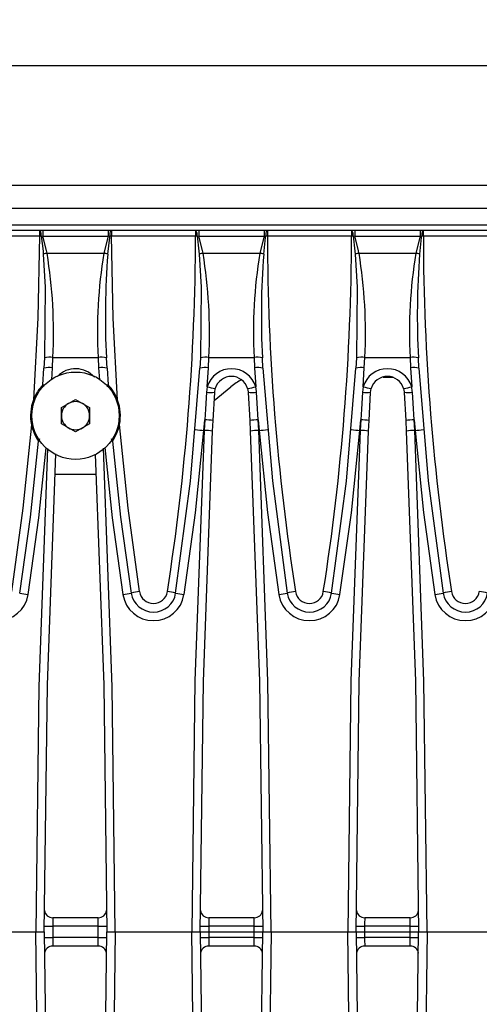
# Model space of a CAD drawing. Units: millimetres. Extents: x 70 to 4130, y 70 to 2900.
# Drawn here: x 1094 to 1176, y 376 to 552 of the extents above; entities that cross this region are included whole.
import ezdxf

# ---------------------------------------------------------------- set-up
doc = ezdxf.new("R2010")
doc.units = ezdxf.units.MM
doc.header["$LTSCALE"] = 10
doc.linetypes.add('CENTERX2', pattern=[20.32, 12.7, -2.54, 2.54, -2.54])
doc.layers.add('HAURATON_CENTERLINE', color=60, linetype='CENTERX2')
doc.layers.add('HAURATON_DIMENSIONING', color=1, linetype='Continuous')
doc.layers.add('HAURATON_PRODUCT_CONTOUR', color=7, linetype='Continuous', lineweight=25)
doc.styles.add('SLDTEXTSTYLE2', font='ARIAL.TTF', dxfattribs={"width": 0.948})
doc.dimstyles.new('SLDDIMSTYLE0', dxfattribs={"dimtxt": 35, "dimasz": 35, "dimexe": 0, "dimexo": 0.0625, "dimgap": 8.75, "dimtad": 1, "dimdec": 0, "dimrnd": 1e-09, "dimzin": 12, "dimdsep": 46, "dimtxsty": 'SLDTEXTSTYLE2', "dimsah": 1, "dimcen": 0.09, "dimadec": 0, "dimazin": 3, "dimtfac": 1, "dimtdec": 0, "dimtofl": 0, "dimtmove": 0, "dimatfit": 3, "dimfxl": 1, "dimfrac": 2, "dimtolj": 1, "dimtzin": 12, "dimarcsym": 0})

# ---------------------------------------------------------------- blocks, each defined once
blk = doc.blocks.new('_D_3')
at = {"layer": 'HAURATON_DIMENSIONING'}
for p, q in [((1117.66, 727.4), (1197.87, 727.4)), ((1197.87, 657.65), (1117.66, 657.65)), ((907.77, 389.33), (907.77, 653.69)), ((1407.77, 514.33), (1407.77, 653.69)), ((907.77, 643.69), (1407.77, 643.69))]:
    blk.add_line(p, q, dxfattribs=at)
for centre, start, end in [((1117.66, 692.52), 90, 270), ((1197.87, 692.52), 270, 90)]:
    blk.add_arc(centre, 34.88, start, end, dxfattribs=at)
for points in [[(907.77, 643.69), (942.77, 638.31), (942.77, 649.08)], [(1407.77, 643.69), (1372.77, 649.08), (1372.77, 638.31)]]:
    blk.add_solid(points, dxfattribs=at)
at = {"layer": 'HAURATON_DIMENSIONING', "insert": (1117.66, 710.78), "char_height": 35, "attachment_point": 1, "style": 'SLDTEXTSTYLE2'}
blk.add_mtext('500', dxfattribs=at)

msp = doc.modelspace()

# ---------------------------------------------------------------- linework, layer by layer
at = {"layer": 'HAURATON_CENTERLINE'}
msp.add_line((907.77, 389.33), (1907.77, 389.33), dxfattribs=at)
at = {"layer": 'HAURATON_PRODUCT_CONTOUR'}
for p, q in [((1298.51, 543.69), (917.76, 543.69)), ((1299.51, 522.33), (916.76, 522.33)), ((913.76, 518.33), (1299.51, 518.33)), ((913.76, 515.33), (1299.51, 515.33)), ((1097.74, 514.33), (1082.75, 514.33)), ((1097.74, 514.33), (1097.74, 513.38)), ((1097.83, 514.33), (1097.74, 514.33)), ((1098.32, 514.33), (1097.83, 514.33)), ((1098.32, 514.33), (1098.32, 513.32)), ((1109.95, 514.33), (1098.32, 514.33)), ((1109.95, 514.33), (1109.95, 513.32)), ((1110.44, 514.33), (1109.95, 514.33)), ((1110.52, 514.33), (1110.44, 514.33)), ((1110.52, 514.33), (1110.52, 513.38)), ((1125.52, 514.33), (1110.52, 514.33)), ((1125.52, 514.33), (1125.52, 513.38)), ((1125.61, 514.33), (1125.52, 514.33)), ((1126.1, 514.33), (1125.61, 514.33)), ((1126.1, 514.33), (1126.1, 513.32)), ((1137.72, 514.33), (1126.1, 514.33)), ((1137.72, 514.33), (1137.72, 513.32)), ((1138.21, 514.33), (1137.72, 514.33)), ((1138.3, 514.33), (1138.21, 514.33)), ((1138.3, 514.33), (1138.3, 513.38)), ((1153.3, 514.33), (1138.3, 514.33)), ((1153.3, 514.33), (1153.3, 513.38)), ((1153.39, 514.33), (1153.3, 514.33)), ((1153.88, 514.33), (1153.39, 514.33)), ((1153.88, 514.33), (1153.88, 513.32)), ((1165.5, 514.33), (1153.88, 514.33)), ((1165.5, 514.33), (1165.5, 513.32)), ((1165.99, 514.33), (1165.5, 514.33)), ((1166.08, 514.33), (1165.99, 514.33)), ((1166.08, 514.33), (1166.08, 513.38)), ((1181.08, 514.33), (1166.08, 514.33)), ((1082.75, 513.38), (1097.74, 513.38)), ((1097.74, 513.38), (1098.01, 513.38)), ((1098.01, 513.38), (1098.32, 513.32)), ((1098.32, 513.32), (1109.95, 513.32)), ((1109.95, 513.32), (1109.2, 510.29)), ((1109.95, 513.32), (1110.26, 513.38)), ((1110.26, 513.38), (1110.52, 513.38)), ((1110.52, 513.38), (1125.52, 513.38)), ((1125.52, 513.38), (1125.79, 513.38)), ((1125.79, 513.38), (1126.1, 513.32)), ((1126.1, 513.32), (1137.72, 513.32)), ((1137.72, 513.32), (1136.98, 510.29)), ((1137.72, 513.32), (1138.04, 513.38)), ((1138.04, 513.38), (1138.3, 513.38)), ((1138.3, 513.38), (1153.3, 513.38)), ((1153.3, 513.38), (1153.56, 513.38)), ((1153.56, 513.38), (1153.88, 513.32)), ((1153.88, 513.32), (1165.5, 513.32)), ((1165.5, 513.32), (1164.75, 510.29)), ((1165.5, 513.32), (1165.81, 513.38)), ((1165.81, 513.38), (1166.08, 513.38)), ((1166.08, 513.38), (1181.08, 513.38)), ((1099.07, 510.29), (1109.2, 510.29)), ((1126.85, 510.29), (1136.98, 510.29)), ((1154.62, 510.29), (1164.75, 510.29)), ((1098.62, 491.63), (1098.52, 489.79)), ((1100.02, 489.85), (1100.11, 491.73)), ((1100.11, 491.73), (1108.16, 491.73)), ((1108.16, 491.73), (1108.25, 489.85)), ((1109.75, 489.79), (1109.65, 491.63)), ((1126.4, 491.63), (1126.3, 489.79)), ((1127.8, 489.85), (1127.89, 491.73)), ((1127.89, 491.73), (1135.93, 491.73)), ((1135.93, 491.73), (1136.03, 489.85)), ((1137.52, 489.79), (1137.43, 491.63)), ((1154.17, 491.63), (1154.08, 489.79)), ((1155.57, 489.85), (1155.67, 491.73)), ((1155.67, 491.73), (1163.71, 491.73)), ((1163.71, 491.73), (1163.8, 489.85)), ((1165.3, 489.79), (1165.2, 491.63)), ((1098.34, 486.85), (1098.52, 489.79)), ((1099.89, 487.73), (1100.02, 489.85)), ((1108.25, 489.85), (1108.38, 487.7)), ((1109.75, 489.79), (1109.93, 486.84)), ((1127.59, 486.5), (1127.8, 489.85)), ((1136.03, 489.85), (1136.23, 486.5)), ((1155.37, 486.5), (1155.57, 489.85)), ((1163.8, 489.85), (1164.01, 486.5)), ((1160.7, 488.11), (1158.9, 488.11)), ((1098.34, 486.85), (1098.37, 486.89)), ((1098.37, 486.89), (1098.46, 486.53)), ((1109.81, 486.46), (1109.9, 486.88)), ((1109.9, 486.88), (1109.93, 486.84)), ((1127.59, 486.5), (1127.47, 485.5)), ((1128.84, 484.01), (1131.8, 486.49)), ((1128.92, 485.49), (1129.03, 486.17)), ((1155.37, 486.5), (1155.25, 485.5)), ((1156.69, 485.49), (1156.81, 486.17)), ((1128.66, 480.49), (1128.92, 485.49)), ((1134.91, 485.49), (1135.17, 480.49)), ((1156.43, 480.49), (1156.69, 485.49)), ((1162.68, 485.49), (1162.94, 480.49)), ((1101.63, 482.78), (1104.14, 484.23)), ((1101.63, 479.88), (1101.63, 482.78)), ((1104.14, 484.23), (1106.65, 482.78)), ((1106.65, 482.78), (1106.65, 479.88)), ((1104.14, 478.44), (1101.63, 479.88)), ((1106.65, 479.88), (1104.14, 478.44)), ((1127, 478.7), (1127.16, 480.58)), ((1127.16, 480.58), (1127.06, 478.7)), ((1128.56, 478.58), (1128.66, 480.49)), ((1135.17, 480.49), (1135.26, 478.58)), ((1136.66, 480.58), (1136.82, 478.7)), ((1136.76, 478.7), (1136.66, 480.58)), ((1154.78, 478.7), (1154.93, 480.58)), ((1154.93, 480.58), (1154.84, 478.7)), ((1156.34, 478.58), (1156.43, 480.49)), ((1162.94, 480.49), (1163.04, 478.58)), ((1164.44, 480.58), (1164.6, 478.7)), ((1164.54, 478.7), (1164.44, 480.58)), ((1127, 478.7), (1127.06, 478.7)), ((1136.76, 478.7), (1136.82, 478.7)), ((1154.78, 478.7), (1154.84, 478.7)), ((1164.54, 478.7), (1164.6, 478.7)), ((1097.57, 476.76), (1097.55, 476.79)), ((1097.72, 477.19), (1097.57, 476.76)), ((1110.7, 476.77), (1110.54, 477.18)), ((1110.72, 476.8), (1110.7, 476.77)), ((1107.78, 470.83), (1100.49, 470.83)), ((1108.18, 391.85), (1100.08, 391.85)), ((1135.96, 391.85), (1127.86, 391.85)), ((1163.74, 391.85), (1155.64, 391.85)), ((1098.58, 390.35), (1100.08, 390.35)), ((1108.19, 390.35), (1100.08, 390.35)), ((1108.19, 390.35), (1109.69, 390.35)), ((1126.36, 390.35), (1127.86, 390.35)), ((1135.97, 390.35), (1127.86, 390.35)), ((1135.97, 390.35), (1137.47, 390.35)), ((1154.13, 390.35), (1155.63, 390.35)), ((1163.74, 390.35), (1155.63, 390.35)), ((1163.74, 390.35), (1165.24, 390.35)), ((1083.41, 389.33), (1097.08, 389.33)), ((1097.08, 389.33), (1098.58, 389.33)), ((1098.58, 388.31), (1100.08, 388.31)), ((1108.19, 388.31), (1100.08, 388.31)), ((1108.19, 388.31), (1109.69, 388.31)), ((1109.69, 389.33), (1111.19, 389.33)), ((1111.19, 389.33), (1124.86, 389.33)), ((1124.86, 389.33), (1126.36, 389.33)), ((1126.36, 388.31), (1127.86, 388.31)), ((1135.97, 388.31), (1127.86, 388.31)), ((1135.97, 388.31), (1137.47, 388.31)), ((1137.47, 389.33), (1138.97, 389.33)), ((1138.97, 389.33), (1152.63, 389.33)), ((1152.63, 389.33), (1154.13, 389.33)), ((1154.13, 388.31), (1155.63, 388.31)), ((1163.74, 388.31), (1155.63, 388.31)), ((1163.74, 388.31), (1165.24, 388.31)), ((1165.24, 389.33), (1166.74, 389.33)), ((1166.74, 389.33), (1180.41, 389.33)), ((1108.18, 386.81), (1100.08, 386.81)), ((1135.96, 386.81), (1127.86, 386.81)), ((1163.74, 386.81), (1155.64, 386.81))]:
    msp.add_line(p, q, dxfattribs=at)
at = {"layer": 'HAURATON_PRODUCT_CONTOUR', "flags": 128}
for points in [[(1097.74, 513.38), (1097.45, 498.76), (1096.64, 484.14)], [(1098.01, 513.38), (1098.35, 510.63), (1098.4, 510.14)], [(1099.07, 510.29), (1098.97, 510.77), (1098.32, 513.32)], [(1109.87, 510.14), (1110.22, 513.12), (1110.26, 513.38)], [(1111.63, 484.12), (1110.82, 498.73), (1110.52, 513.38)], [(1125.79, 513.38), (1126.12, 510.63), (1126.17, 510.14)], [(1126.85, 510.29), (1126.74, 510.77), (1126.1, 513.32)], [(1137.65, 510.14), (1138, 513.12), (1138.04, 513.38)], [(1153.56, 513.38), (1153.9, 510.63), (1153.95, 510.14)], [(1154.62, 510.29), (1154.52, 510.77), (1153.88, 513.32)], [(1165.43, 510.14), (1165.77, 513.12), (1165.81, 513.38)], [(1098.4, 510.14), (1098.74, 504.23), (1098.62, 491.63)], [(1126.17, 510.14), (1126.52, 504.23), (1126.4, 491.63)], [(1153.95, 510.14), (1154.3, 504.23), (1154.17, 491.63)], [(1121.97, 449.71), (1124.62, 469.68), (1126.3, 489.79)], [(1137.52, 489.79), (1139.2, 469.73), (1141.85, 449.71)], [(1149.75, 449.71), (1152.4, 469.68), (1154.08, 489.79)], [(1165.3, 489.79), (1166.97, 469.73), (1169.63, 449.71)], [(1134.79, 486.17), (1134.9, 485.61), (1134.91, 485.49)], [(1136.35, 485.5), (1136.34, 485.67), (1136.23, 486.5)], [(1162.57, 486.17), (1162.68, 485.61), (1162.68, 485.49)], [(1164.13, 485.5), (1164.12, 485.67), (1164.01, 486.5)], [(1127.47, 485.5), (1127.28, 482.51), (1127.16, 480.58)], [(1136.66, 480.58), (1136.47, 483.58), (1136.35, 485.5)], [(1155.25, 485.5), (1155.06, 482.51), (1154.93, 480.58)], [(1164.44, 480.58), (1164.25, 483.58), (1164.13, 485.5)], [(1096.29, 479.72), (1094.77, 464.83), (1092.72, 449.98)], [(1115.55, 449.98), (1113.49, 464.82), (1111.97, 479.75)], [(1123.46, 449.45), (1125.49, 464.04), (1127, 478.7)], [(1127.06, 478.7), (1125.41, 434.06), (1124.86, 389.33)], [(1126.36, 389.33), (1126.91, 433.96), (1128.56, 478.58)], [(1135.26, 478.58), (1136.91, 434), (1137.47, 389.33)], [(1138.97, 389.33), (1138.41, 434.02), (1136.76, 478.7)], [(1136.82, 478.7), (1138.33, 464.05), (1140.37, 449.45)], [(1151.23, 449.45), (1153.26, 464.04), (1154.78, 478.7)], [(1154.84, 478.7), (1153.19, 434.06), (1152.63, 389.33)], [(1154.13, 389.33), (1154.68, 433.96), (1156.34, 478.58)], [(1163.04, 478.58), (1164.69, 434), (1165.24, 389.33)], [(1166.74, 389.33), (1166.19, 434.02), (1164.54, 478.7)], [(1164.6, 478.7), (1166.11, 464.05), (1168.14, 449.45)], [(1094.2, 449.71), (1096.09, 463.22), (1097.55, 476.79)], [(1095.68, 449.45), (1097.6, 463.12), (1098.93, 475.61)], [(1109.33, 475.68), (1110.67, 463.14), (1112.59, 449.45)], [(1110.72, 476.8), (1112.17, 463.23), (1114.07, 449.71)], [(1099.14, 475.47), (1097.61, 433.07), (1097.08, 389.33)], [(1098.58, 389.33), (1099.12, 433.35), (1100.62, 474.53)], [(1107.65, 474.45), (1109.15, 433.39), (1109.69, 389.33)], [(1111.19, 389.33), (1110.66, 433.03), (1109.12, 475.53)], [(1099.15, 303.11), (1097.61, 345.6), (1097.08, 389.33)], [(1098.58, 389.33), (1099.12, 345.32), (1100.62, 304.24)], [(1107.65, 304.11), (1109.15, 345.28), (1109.69, 389.33)], [(1111.19, 389.33), (1110.66, 345.63), (1109.13, 303.29)], [(1127.06, 299.96), (1125.41, 344.61), (1124.86, 389.33)], [(1126.36, 389.33), (1126.91, 344.71), (1128.56, 300.09)], [(1135.26, 300.09), (1136.91, 344.67), (1137.47, 389.33)], [(1138.97, 389.33), (1138.41, 344.65), (1136.76, 299.96)], [(1154.84, 299.96), (1153.19, 344.61), (1152.63, 389.33)], [(1154.13, 389.33), (1154.68, 344.71), (1156.34, 300.09)], [(1163.04, 300.09), (1164.69, 344.67), (1165.24, 389.33)], [(1166.74, 389.33), (1166.19, 344.65), (1164.54, 299.96)]]:
    msp.add_lwpolyline(points, dxfattribs=at)
at = {"layer": 'HAURATON_PRODUCT_CONTOUR'}
msp.add_circle((1104.14, 481.33), 7.78, dxfattribs=at)
for centre, radius, start, end in [((1096.55, 513.6), 1.48, 351.3061, 29.6802), ((1111.72, 513.6), 1.48, 150.3198, 188.6939), ((1124.32, 513.6), 1.48, 351.3061, 29.6802), ((1139.5, 513.6), 1.48, 150.3198, 188.6939), ((1152.1, 513.6), 1.48, 351.3061, 29.6802), ((1167.28, 513.6), 1.48, 150.3198, 188.6939), ((710.47, 514.4), 415.05, 351.0705, 359.8588), ((1553.35, 514.4), 415.05, 180.1412, 188.9295), ((738.25, 514.4), 415.05, 351.0705, 359.8588), ((1581.13, 514.4), 415.05, 180.1412, 188.9295), ((1103.36, 489.28), 21.44, 101.5509, 103.3911), ((1013.2, 496.15), 87.02, 357.0859, 9.3513), ((1192.85, 496.27), 84.82, 170.489, 183.0739), ((1104.91, 489.28), 21.44, 76.6089, 78.4491), ((1255.07, 499.13), 145.62, 175.6626, 182.9515), ((1131.14, 489.28), 21.44, 101.5509, 103.3911), ((1040.98, 496.15), 87.02, 357.0859, 9.3513), ((1220.63, 496.27), 84.82, 170.489, 183.0739), ((1132.68, 489.28), 21.44, 76.6089, 78.4491), ((1282.85, 499.13), 145.62, 175.6626, 182.9515), ((1158.92, 489.28), 21.44, 101.5509, 103.3911), ((1068.76, 496.15), 87.02, 357.0859, 9.3513), ((1248.41, 496.27), 84.82, 170.489, 183.0739), ((1160.46, 489.28), 21.44, 76.6089, 78.4491), ((1310.63, 499.13), 145.62, 175.6626, 182.9515), ((1099.62, 487.7), 4.06, 83.0572, 104.2865), ((1108.65, 487.7), 4.06, 75.7135, 96.9428), ((1127.4, 487.7), 4.06, 83.0572, 104.2865), ((1136.42, 487.7), 4.06, 75.7135, 96.9428), ((1155.18, 487.7), 4.06, 83.0572, 104.2865), ((1164.2, 487.7), 4.06, 75.7135, 96.9428), ((1099.41, 485.8), 4.1, 81.4602, 102.5408), ((1104.15, 485.23), 4.48, 41.3571, 136.1584), ((1108.86, 485.8), 4.1, 77.4592, 98.5398), ((1127.19, 485.8), 4.1, 81.4602, 102.5408), ((1131.91, 485.19), 4.52, 16.8524, 163.1476), ((1136.63, 485.8), 4.1, 77.4592, 98.5398), ((1154.96, 485.8), 4.1, 81.4602, 102.5408), ((1159.69, 485.19), 4.52, 16.8524, 163.1476), ((1164.41, 485.8), 4.1, 77.4592, 98.5398), ((1131.91, 485.33), 3, 16.1352, 163.8648), ((1159.69, 485.33), 3, 16.1352, 163.8648), ((1104.13, 481.33), 8, 136.4082, 159.4256), ((1104.13, 481.33), 8, 20.4219, 43.5248), ((1129.85, 493), 6.88, 250.83, 263.1694), ((1138.23, 478.83), 10, 116.8068, 130), ((1133.97, 493), 6.88, 276.8306, 289.17), ((1157.62, 493), 6.88, 250.83, 263.1694), ((1161.75, 493), 6.88, 276.8306, 289.17), ((1128.24, 493.39), 7.92, 264.4078, 274.8803), ((1135.58, 493.39), 7.92, 265.1197, 275.5922), ((1156.02, 493.39), 7.92, 264.4078, 274.8803), ((1163.36, 493.39), 7.92, 265.1197, 275.5922), ((1104.13, 481.33), 8, 159.4256, 191.6016), ((1104.14, 481.33), 2.51, 120, 180), ((1104.14, 481.33), 2.51, 60, 120), ((1104.14, 481.33), 2.51, 0, 60), ((1104.13, 481.33), 8, 348.5508, 20.4219), ((1104.14, 481.33), 2.51, 180, 240), ((1104.14, 481.33), 2.51, 300, 0), ((1104.13, 481.33), 8, 191.6016, 214.6276), ((1104.14, 481.33), 2.51, 240, 300), ((1104.13, 481.33), 8, 325.4393, 348.5508), ((1125.74, 445.11), 35.5, 85.2927, 87.7154), ((1138.08, 445.11), 35.5, 92.2846, 94.7073), ((1153.52, 445.11), 35.5, 85.2927, 87.7154), ((1165.86, 445.11), 35.5, 92.2846, 94.7073), ((1127.64, 490.61), 11.92, 259.6842, 266.9206), ((1126.85, 466.83), 11.88, 81.7261, 88.9827), ((1136.97, 466.83), 11.88, 91.0173, 98.2739), ((1136.18, 490.61), 11.92, 273.0794, 280.3158), ((1155.42, 490.61), 11.92, 259.6842, 266.9206), ((1154.63, 466.83), 11.88, 81.7261, 88.9827), ((1164.75, 466.83), 11.88, 91.0173, 98.2739), ((1163.96, 490.61), 11.92, 273.0794, 280.3158), ((1090.25, 450.3), 5.5, 188.9583, 351.0417), ((1098.11, 467.37), 18.08, 257.4892, 262.2599), ((1110.15, 467.37), 18.08, 277.7401, 282.5108), ((1118.02, 450.3), 5.5, 188.9583, 351.0417), ((1117.97, 432.2), 17.94, 97.7308, 102.5386), ((1118.02, 450.33), 4, 188.9343, 351.0657), ((1118.02, 450.36), 2.5, 188.9104, 351.0896), ((1118.08, 432.2), 17.94, 77.4614, 82.2692), ((1125.89, 467.37), 18.08, 257.4892, 262.2599), ((1137.93, 467.37), 18.08, 277.7401, 282.5108), ((1145.8, 450.3), 5.5, 188.9583, 351.0417), ((1145.74, 432.2), 17.94, 97.7308, 102.5386), ((1145.8, 450.33), 4, 188.9343, 351.0657), ((1145.8, 450.36), 2.5, 188.9104, 351.0896), ((1145.86, 432.2), 17.94, 77.4614, 82.2692), ((1153.67, 467.37), 18.08, 257.4892, 262.2599), ((1165.71, 467.37), 18.08, 277.7401, 282.5108), ((1173.58, 450.3), 5.5, 188.9583, 351.0417), ((1173.52, 432.2), 17.94, 97.7308, 102.5386), ((1173.58, 450.33), 4, 188.9343, 351.0657), ((1173.58, 450.36), 2.5, 188.9104, 351.0896), ((1173.63, 432.2), 17.94, 77.4614, 82.2692), ((1100.08, 393.35), 1.5, 188.0732, 270.0039), ((1108.18, 393.35), 1.5, 269.9961, 351.3139), ((1127.86, 393.35), 1.5, 188.1917, 270.0039), ((1135.96, 393.35), 1.5, 269.9961, 351.1875), ((1155.64, 393.35), 1.5, 188.1917, 270.0039), ((1163.74, 393.35), 1.5, 269.9961, 351.1875), ((1551.66, 389.84), 451.58, 179.7451, 179.9354), ((656.61, 389.84), 451.58, 0.0646, 0.2549), ((1579.44, 389.84), 451.58, 179.7451, 179.9354), ((684.39, 389.84), 451.58, 0.0646, 0.2549), ((1607.21, 389.84), 451.58, 179.7451, 179.9354), ((712.16, 389.84), 451.58, 0.0646, 0.2549), ((2906.38, 389.33), 1806.3, 179.96768, 180.03232), ((-698.11, 389.33), 1806.3, 359.96768, 0.03232), ((2934.16, 389.33), 1806.3, 179.96768, 180.03232), ((-670.33, 389.33), 1806.3, 359.96768, 0.03232), ((2961.93, 389.33), 1806.3, 179.96768, 180.03232), ((-642.56, 389.33), 1806.3, 359.96768, 0.03232), ((1551.66, 388.82), 451.58, 180.0646, 180.2549), ((656.61, 388.82), 451.58, 359.7451, 359.9354), ((1579.44, 388.82), 451.58, 180.0646, 180.2549), ((684.39, 388.82), 451.58, 359.7451, 359.9354), ((1607.21, 388.82), 451.58, 180.0646, 180.2549), ((712.16, 388.82), 451.58, 359.7451, 359.9354), ((1100.08, 385.31), 1.5, 89.9961, 171.9268), ((1108.18, 385.31), 1.5, 8.6861, 90.0039), ((1127.86, 385.31), 1.5, 89.9961, 171.8083), ((1135.96, 385.31), 1.5, 8.8125, 90.0039), ((1155.64, 385.31), 1.5, 89.9961, 171.8083), ((1163.74, 385.31), 1.5, 8.8125, 90.0039)]:
    msp.add_arc(centre, radius, start, end, dxfattribs=at)

# ---------------------------------------------------------------- dimensions: what is measured, and where the dimension line sits
at = {"layer": 'HAURATON_DIMENSIONING'}
dim = msp.add_linear_dim(base=(1407.77, 643.69), p1=(907.77, 389.33), p2=(1407.77, 514.33), dimstyle='SLDDIMSTYLE0', dxfattribs=at)
dim.commit()
dim.dimension.update_dxf_attribs({"geometry": '_D_3', "text_midpoint": (1157.77, 643.69), "dimtype": 160})

doc.saveas('drawing.dxf')
